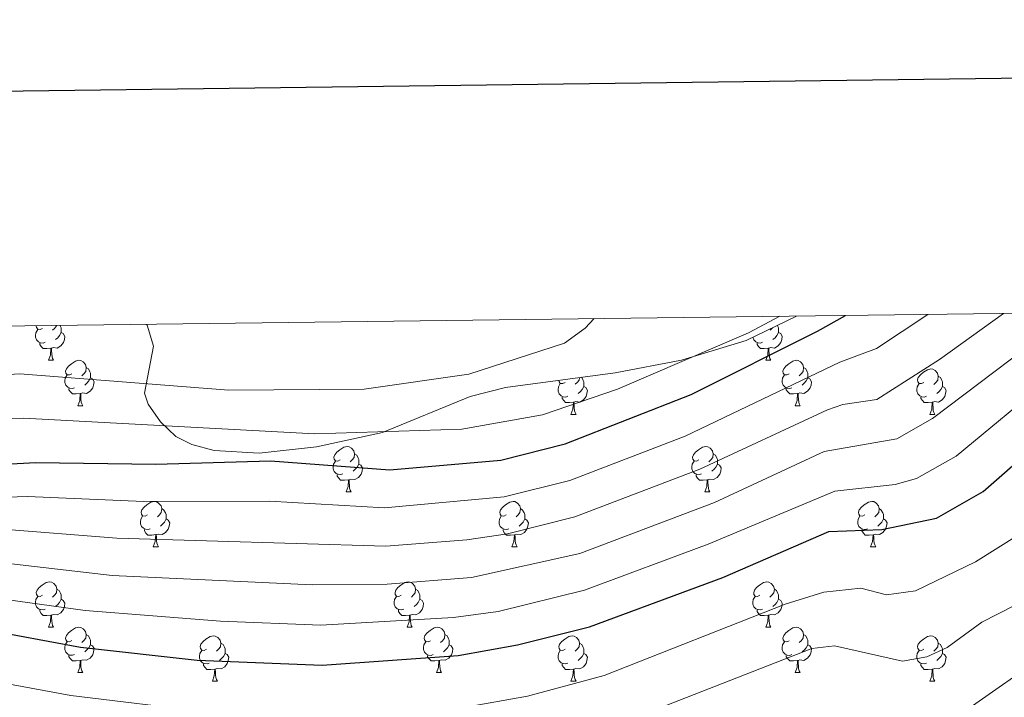
# Model space of a CAD drawing. Units: metres. Extents: x 585951 to 590444, y 4740143 to 4743170.
# Drawn here: x 589083 to 589301, y 4742806 to 4742956 of the extents above; entities that cross this region are included whole.
import ezdxf

# ---------------------------------------------------------------- set-up
doc = ezdxf.new("R2010")
doc.units = ezdxf.units.M
doc.header["$MEASUREMENT"] = 0
for name, color, linetype, lineweight in [('Level 35', 92, 'Continuous', 0), ('Level 36', 19, 'Continuous', 40), ('Level 4', 36, 'Continuous', 30), ('Level 5', 36, 'Continuous', 0), ('Level 61', 19, 'Continuous', 0), ('Level 63', 7, 'Continuous', 0)]:
    doc.layers.add(name, color=color, linetype=linetype, lineweight=lineweight)

msp = doc.modelspace()

# ---------------------------------------------------------------- linework, layer by layer
at = {"layer": 'Level 35', "color": 92, "linetype": 'Continuous', "lineweight": 0, "ltscale": 0.5}
msp.add_polyline3d([(589111.34, 4742888.52, 1014.09), (589111.62, 4742888.32, 1014.06), (589113.08, 4742883.7, 1013.43), (589111.1, 4742873.29, 1011.55), (589111.86, 4742870.86, 1010.94), (589114.62, 4742866.96, 1009.34), (589118.03, 4742863.74, 1007.37), (589121.52, 4742861.98, 1006.12), (589126.47, 4742860.68, 1005.1), (589136.41, 4742860.03, 1004.29), (589149.14, 4742861.47, 1005.68), (589163.73, 4742864.59, 1007.88), (589183.06, 4742872.6, 1009.34), (589190.88, 4742874.6, 1008.52), (589215.14, 4742877.82, 1006.26), (589229.8, 4742880.6, 1004.66), (589244.16, 4742884.99, 1004.12), (589255.29, 4742890.37, 1004.25)], dxfattribs=at)
at = {"layer": 'Level 36', "color": 92, "linetype": 'Continuous', "lineweight": 0}
for points in [[(589089.11, 4742884.56, 0.01), (589088.68, 4742884.4, 0.01), (589088.1, 4742884.46, 0.01), (589087.62, 4742884.67, 0.01), (589087.2, 4742885.1, 0.01), (589086.98, 4742885.68, 0.01), (589086.98, 4742886.1, 0.01), (589087.04, 4742886.69, 0.01), (589087.46, 4742887.38, 0.01)], [(589088.52, 4742887.64, 0.01), (589087.99, 4742887.38, 0.01), (589087.46, 4742887.43, 0.01), (589087.2, 4742887.8, 0.01), (589087.14, 4742888.21, 0.01)], [(589092.66, 4742886.74, 0.01), (589093.11, 4742886.49, 0.01), (589093.46, 4742885.88, 0.01), (589093.35, 4742885.15, 0.01), (589093.14, 4742884.51, 0.01), (589092.55, 4742883.77, 0.01), (589091.76, 4742883.29, 0.01), (589090.91, 4742883.4, 0.01), (589090.48, 4742883.27, 0.01)], [(589091.61, 4742888.27, 0.01), (589091.6, 4742888.17, 0.01), (589091.17, 4742887.64, 0.01), (589090.75, 4742887.22, 0.01)], [(589092.39, 4742888.28, 0.01), (589092.5, 4742888.07, 0.01), (589092.66, 4742887.75, 0.01), (589092.66, 4742887.17, 0.01), (589092.66, 4742886.74, 0.01), (589092.29, 4742886.05, 0.01), (589091.87, 4742885.57, 0.01), (589091.39, 4742885.15, 0.01)], [(589251.31, 4742886.74, 0.01), (589251.77, 4742886.49, 0.01), (589252.11, 4742885.88, 0.01), (589252, 4742885.15, 0.01), (589251.79, 4742884.51, 0.01), (589251.21, 4742883.77, 0.01), (589250.41, 4742883.29, 0.01), (589249.56, 4742883.4, 0.01), (589249.13, 4742883.27, 0.01)], [(589249.94, 4742887.78, 0.01), (589249.83, 4742887.64, 0.01), (589249.41, 4742887.22, 0.01)], [(589251.03, 4742888.31, 0.01), (589251.15, 4742888.07, 0.01), (589251.31, 4742887.75, 0.01), (589251.31, 4742887.17, 0.01), (589251.31, 4742886.74, 0.01), (589250.94, 4742886.05, 0.01), (589250.52, 4742885.57, 0.01), (589250.04, 4742885.15, 0.01)], [(589247.76, 4742884.56, 0.01), (589247.33, 4742884.4, 0.01), (589246.75, 4742884.46, 0.01), (589246.27, 4742884.67, 0.01), (589245.85, 4742885.1, 0.01), (589245.63, 4742885.68, 0.01), (589245.63, 4742885.7, 0.01)], [(589090.37, 4742883.27, 0.01), (589089.48, 4742883.18, 0.01), (589088.63, 4742883.18, 0.01), (589088.21, 4742883.61, 0.01), (589087.89, 4742884.09, 0.01), (589087.89, 4742884.4, 0.01)], [(589089.82, 4742880.58, 0.01), (589090.26, 4742881.74, 0.01), (589090.37, 4742883.27, 0.01), (589090.48, 4742883.27, 0.01), (589090.51, 4742882.68, 0.01), (589090.55, 4742882, 0.01), (589090.62, 4742881.38, 0.01), (589090.73, 4742880.98, 0.01), (589090.95, 4742880.58, 0.01)], [(589249.02, 4742883.27, 0.01), (589248.13, 4742883.18, 0.01), (589247.29, 4742883.18, 0.01), (589246.86, 4742883.61, 0.01), (589246.54, 4742884.09, 0.01), (589246.54, 4742884.4, 0.01)], [(589248.47, 4742880.58, 0.01), (589248.91, 4742881.74, 0.01), (589249.02, 4742883.27, 0.01), (589249.13, 4742883.27, 0.01), (589249.17, 4742882.68, 0.01), (589249.2, 4742882, 0.01), (589249.27, 4742881.38, 0.01), (589249.39, 4742880.98, 0.01), (589249.6, 4742880.58, 0.01)], [(589089.82, 4742880.58, 0.01), (589090.95, 4742880.58, 0.01)], [(589095, 4742877.61, 0.01), (589094.47, 4742877.34, 0.01), (589093.94, 4742877.4, 0.01), (589093.67, 4742877.77, 0.01), (589093.62, 4742878.19, 0.01), (589093.78, 4742878.71, 0.01), (589094.26, 4742879.31, 0.01), (589094.89, 4742879.84, 0.01), (589095.79, 4742880.42, 0.01), (589096.54, 4742880.58, 0.01), (589096.96, 4742880.53, 0.01), (589097.49, 4742880.21, 0.01), (589098.02, 4742879.63, 0.01), (589098.18, 4742878.99, 0.01), (589098.07, 4742878.14, 0.01), (589097.65, 4742877.61, 0.01), (589097.23, 4742877.18, 0.01)], [(589248.47, 4742880.58, 0.01), (589249.6, 4742880.58, 0.01)], [(589253.65, 4742877.61, 0.01), (589253.12, 4742877.34, 0.01), (589252.59, 4742877.4, 0.01), (589252.33, 4742877.77, 0.01), (589252.27, 4742878.19, 0.01), (589252.43, 4742878.71, 0.01), (589252.91, 4742879.31, 0.01), (589253.55, 4742879.84, 0.01), (589254.45, 4742880.42, 0.01), (589255.19, 4742880.58, 0.01), (589255.61, 4742880.53, 0.01), (589256.15, 4742880.21, 0.01), (589256.67, 4742879.63, 0.01), (589256.83, 4742878.99, 0.01), (589256.73, 4742878.14, 0.01), (589256.3, 4742877.61, 0.01), (589255.88, 4742877.18, 0.01)], [(589098.18, 4742878.99, 0.01), (589098.66, 4742878.67, 0.01), (589098.97, 4742878.03, 0.01), (589099.13, 4742877.71, 0.01), (589099.13, 4742877.13, 0.01), (589099.13, 4742876.71, 0.01), (589098.76, 4742876.02, 0.01), (589098.34, 4742875.54, 0.01), (589097.86, 4742875.12, 0.01)], [(589256.83, 4742878.99, 0.01), (589257.31, 4742878.67, 0.01), (589257.63, 4742878.03, 0.01), (589257.79, 4742877.71, 0.01), (589257.79, 4742877.13, 0.01), (589257.79, 4742876.71, 0.01), (589257.41, 4742876.02, 0.01), (589256.99, 4742875.54, 0.01), (589256.51, 4742875.12, 0.01)], [(589283.42, 4742875.7, 0.01), (589282.89, 4742875.43, 0.01), (589282.36, 4742875.49, 0.01), (589282.1, 4742875.86, 0.01), (589282.04, 4742876.29, 0.01), (589282.2, 4742876.81, 0.01), (589282.68, 4742877.4, 0.01), (589283.32, 4742877.93, 0.01), (589284.22, 4742878.51, 0.01), (589284.96, 4742878.67, 0.01), (589285.39, 4742878.62, 0.01), (589285.92, 4742878.31, 0.01), (589286.45, 4742877.72, 0.01), (589286.61, 4742877.08, 0.01), (589286.5, 4742876.23, 0.01), (589286.07, 4742875.7, 0.01), (589285.65, 4742875.27, 0.01)], [(589095.58, 4742874.53, 0.01), (589095.16, 4742874.37, 0.01), (589094.57, 4742874.43, 0.01), (589094.1, 4742874.64, 0.01), (589093.67, 4742875.06, 0.01), (589093.46, 4742875.65, 0.01), (589093.46, 4742876.07, 0.01), (589093.51, 4742876.65, 0.01), (589093.94, 4742877.34, 0.01)], [(589099.13, 4742876.71, 0.01), (589099.59, 4742876.46, 0.01), (589099.93, 4742875.84, 0.01), (589099.82, 4742875.12, 0.01), (589099.61, 4742874.48, 0.01), (589099.03, 4742873.74, 0.01), (589098.23, 4742873.26, 0.01), (589097.38, 4742873.36, 0.01), (589096.95, 4742873.23, 0.01)], [(589204.09, 4742875.7, 0.01), (589203.57, 4742875.44, 0.01), (589203.03, 4742875.49, 0.01), (589202.77, 4742875.86, 0.01), (589202.73, 4742876.17, 0.01)], [(589207.24, 4742876.77, 0.01), (589207.17, 4742876.23, 0.01), (589206.75, 4742875.7, 0.01), (589206.33, 4742875.28, 0.01)], [(589207.66, 4742876.83, 0.01), (589207.75, 4742876.77, 0.01), (589208.07, 4742876.13, 0.01), (589208.23, 4742875.81, 0.01), (589208.23, 4742875.23, 0.01), (589208.23, 4742874.8, 0.01), (589207.86, 4742874.11, 0.01), (589207.44, 4742873.63, 0.01), (589206.96, 4742873.21, 0.01)], [(589254.23, 4742874.53, 0.01), (589253.81, 4742874.37, 0.01), (589253.23, 4742874.43, 0.01), (589252.75, 4742874.64, 0.01), (589252.33, 4742875.06, 0.01), (589252.11, 4742875.65, 0.01), (589252.11, 4742876.07, 0.01), (589252.17, 4742876.65, 0.01), (589252.59, 4742877.34, 0.01)], [(589257.79, 4742876.71, 0.01), (589258.24, 4742876.46, 0.01), (589258.59, 4742875.84, 0.01), (589258.47, 4742875.12, 0.01), (589258.27, 4742874.48, 0.01), (589257.68, 4742873.74, 0.01), (589256.89, 4742873.26, 0.01), (589256.03, 4742873.36, 0.01), (589255.61, 4742873.23, 0.01)], [(589286.61, 4742877.08, 0.01), (589287.08, 4742876.77, 0.01), (589287.4, 4742876.13, 0.01), (589287.56, 4742875.81, 0.01), (589287.56, 4742875.23, 0.01), (589287.56, 4742874.8, 0.01), (589287.19, 4742874.11, 0.01), (589286.77, 4742873.63, 0.01), (589286.29, 4742873.21, 0.01)], [(589096.84, 4742873.23, 0.01), (589095.95, 4742873.15, 0.01), (589095.11, 4742873.15, 0.01), (589094.68, 4742873.58, 0.01), (589094.36, 4742874.05, 0.01), (589094.36, 4742874.37, 0.01)], [(589204.68, 4742872.62, 0.01), (589204.25, 4742872.46, 0.01), (589203.67, 4742872.52, 0.01), (589203.19, 4742872.73, 0.01), (589202.77, 4742873.16, 0.01), (589202.55, 4742873.74, 0.01), (589202.55, 4742874.16, 0.01), (589202.61, 4742874.75, 0.01), (589203.03, 4742875.44, 0.01)], [(589208.23, 4742874.8, 0.01), (589208.69, 4742874.55, 0.01), (589209.03, 4742873.94, 0.01), (589208.92, 4742873.21, 0.01), (589208.71, 4742872.57, 0.01), (589208.13, 4742871.83, 0.01), (589207.33, 4742871.35, 0.01), (589206.48, 4742871.46, 0.01), (589206.05, 4742871.33, 0.01)], [(589255.49, 4742873.23, 0.01), (589254.61, 4742873.15, 0.01), (589253.76, 4742873.15, 0.01), (589253.33, 4742873.58, 0.01), (589253.01, 4742874.05, 0.01), (589253.01, 4742874.37, 0.01)], [(589284.01, 4742872.62, 0.01), (589283.58, 4742872.46, 0.01), (589283, 4742872.52, 0.01), (589282.52, 4742872.73, 0.01), (589282.1, 4742873.15, 0.01), (589281.88, 4742873.74, 0.01), (589281.88, 4742874.16, 0.01), (589281.94, 4742874.75, 0.01), (589282.36, 4742875.43, 0.01)], [(589287.56, 4742874.8, 0.01), (589288.01, 4742874.55, 0.01), (589288.36, 4742873.93, 0.01), (589288.25, 4742873.21, 0.01), (589288.04, 4742872.57, 0.01), (589287.45, 4742871.83, 0.01), (589286.66, 4742871.35, 0.01), (589285.81, 4742871.45, 0.01), (589285.38, 4742871.33, 0.01)], [(589096.3, 4742870.55, 0.01), (589096.73, 4742871.71, 0.01), (589096.84, 4742873.23, 0.01), (589096.95, 4742873.23, 0.01), (589096.99, 4742872.65, 0.01), (589097.02, 4742871.96, 0.01), (589097.09, 4742871.35, 0.01), (589097.21, 4742870.95, 0.01), (589097.42, 4742870.55, 0.01)], [(589205.94, 4742871.33, 0.01), (589205.05, 4742871.24, 0.01), (589204.21, 4742871.24, 0.01), (589203.78, 4742871.67, 0.01), (589203.46, 4742872.15, 0.01), (589203.46, 4742872.46, 0.01)], [(589254.95, 4742870.55, 0.01), (589255.39, 4742871.71, 0.01), (589255.49, 4742873.23, 0.01), (589255.61, 4742873.23, 0.01), (589255.64, 4742872.65, 0.01), (589255.67, 4742871.96, 0.01), (589255.75, 4742871.35, 0.01), (589255.86, 4742870.95, 0.01), (589256.07, 4742870.55, 0.01)], [(589285.27, 4742871.33, 0.01), (589284.38, 4742871.24, 0.01), (589283.53, 4742871.24, 0.01), (589283.11, 4742871.67, 0.01), (589282.79, 4742872.15, 0.01), (589282.79, 4742872.46, 0.01)], [(589096.3, 4742870.55, 0.01), (589097.42, 4742870.55, 0.01)], [(589205.39, 4742868.64, 0.01), (589205.83, 4742869.8, 0.01), (589205.94, 4742871.33, 0.01), (589206.05, 4742871.33, 0.01), (589206.09, 4742870.74, 0.01), (589206.12, 4742870.06, 0.01), (589206.19, 4742869.44, 0.01), (589206.31, 4742869.04, 0.01), (589206.52, 4742868.64, 0.01)], [(589254.95, 4742870.55, 0.01), (589256.07, 4742870.55, 0.01)], [(589284.72, 4742868.64, 0.01), (589285.16, 4742869.8, 0.01), (589285.27, 4742871.33, 0.01), (589285.38, 4742871.33, 0.01), (589285.41, 4742870.74, 0.01), (589285.45, 4742870.05, 0.01), (589285.52, 4742869.44, 0.01), (589285.63, 4742869.04, 0.01), (589285.85, 4742868.64, 0.01)], [(589205.39, 4742868.64, 0.01), (589206.52, 4742868.64, 0.01)], [(589284.72, 4742868.64, 0.01), (589285.85, 4742868.64, 0.01)], [(589154.35, 4742858.56, 0.01), (589153.81, 4742858.29, 0.01), (589153.29, 4742858.35, 0.01), (589153.02, 4742858.72, 0.01), (589152.97, 4742859.14, 0.01), (589153.13, 4742859.66, 0.01), (589153.61, 4742860.26, 0.01), (589154.24, 4742860.79, 0.01), (589155.14, 4742861.37, 0.01), (589155.89, 4742861.53, 0.01), (589156.31, 4742861.48, 0.01), (589156.84, 4742861.16, 0.01), (589157.37, 4742860.58, 0.01), (589157.53, 4742859.94, 0.01), (589157.42, 4742859.09, 0.01), (589156.99, 4742858.56, 0.01), (589156.57, 4742858.13, 0.01)], [(589233.67, 4742858.56, 0.01), (589233.14, 4742858.29, 0.01), (589232.61, 4742858.35, 0.01), (589232.35, 4742858.72, 0.01), (589232.29, 4742859.14, 0.01), (589232.45, 4742859.66, 0.01), (589232.93, 4742860.26, 0.01), (589233.57, 4742860.79, 0.01), (589234.47, 4742861.37, 0.01), (589235.21, 4742861.53, 0.01), (589235.64, 4742861.48, 0.01), (589236.17, 4742861.16, 0.01), (589236.7, 4742860.58, 0.01), (589236.86, 4742859.94, 0.01), (589236.75, 4742859.09, 0.01), (589236.32, 4742858.56, 0.01), (589235.9, 4742858.13, 0.01)], [(589157.53, 4742859.94, 0.01), (589158.01, 4742859.62, 0.01), (589158.32, 4742858.98, 0.01), (589158.48, 4742858.66, 0.01), (589158.48, 4742858.08, 0.01), (589158.48, 4742857.66, 0.01), (589158.11, 4742856.97, 0.01), (589157.69, 4742856.49, 0.01), (589157.21, 4742856.07, 0.01)], [(589236.86, 4742859.94, 0.01), (589237.33, 4742859.62, 0.01), (589237.65, 4742858.98, 0.01), (589237.81, 4742858.66, 0.01), (589237.81, 4742858.08, 0.01), (589237.81, 4742857.66, 0.01), (589237.44, 4742856.97, 0.01), (589237.02, 4742856.49, 0.01), (589236.54, 4742856.07, 0.01)], [(589154.93, 4742855.48, 0.01), (589154.51, 4742855.32, 0.01), (589153.92, 4742855.38, 0.01), (589153.45, 4742855.59, 0.01), (589153.02, 4742856.01, 0.01), (589152.81, 4742856.6, 0.01), (589152.81, 4742857.02, 0.01), (589152.86, 4742857.6, 0.01), (589153.29, 4742858.29, 0.01)], [(589158.48, 4742857.66, 0.01), (589158.93, 4742857.41, 0.01), (589159.28, 4742856.79, 0.01), (589159.17, 4742856.07, 0.01), (589158.96, 4742855.43, 0.01), (589158.37, 4742854.69, 0.01), (589157.58, 4742854.21, 0.01), (589156.73, 4742854.31, 0.01), (589156.3, 4742854.18, 0.01)], [(589234.26, 4742855.48, 0.01), (589233.83, 4742855.32, 0.01), (589233.25, 4742855.38, 0.01), (589232.77, 4742855.59, 0.01), (589232.35, 4742856.01, 0.01), (589232.13, 4742856.6, 0.01), (589232.13, 4742857.02, 0.01), (589232.19, 4742857.6, 0.01), (589232.61, 4742858.29, 0.01)], [(589237.81, 4742857.66, 0.01), (589238.26, 4742857.41, 0.01), (589238.61, 4742856.79, 0.01), (589238.5, 4742856.07, 0.01), (589238.29, 4742855.43, 0.01), (589237.7, 4742854.69, 0.01), (589236.91, 4742854.21, 0.01), (589236.06, 4742854.31, 0.01), (589235.63, 4742854.18, 0.01)], [(589156.19, 4742854.18, 0.01), (589155.3, 4742854.1, 0.01), (589154.45, 4742854.1, 0.01), (589154.03, 4742854.53, 0.01), (589153.71, 4742855, 0.01), (589153.71, 4742855.32, 0.01)], [(589155.65, 4742851.5, 0.01), (589156.08, 4742852.66, 0.01), (589156.19, 4742854.18, 0.01), (589156.3, 4742854.18, 0.01), (589156.33, 4742853.6, 0.01), (589156.37, 4742852.91, 0.01), (589156.44, 4742852.3, 0.01), (589156.55, 4742851.9, 0.01), (589156.77, 4742851.5, 0.01)], [(589235.52, 4742854.18, 0.01), (589234.63, 4742854.1, 0.01), (589233.78, 4742854.1, 0.01), (589233.36, 4742854.53, 0.01), (589233.04, 4742855, 0.01), (589233.04, 4742855.32, 0.01)], [(589234.97, 4742851.5, 0.01), (589235.41, 4742852.66, 0.01), (589235.52, 4742854.18, 0.01), (589235.63, 4742854.18, 0.01), (589235.66, 4742853.6, 0.01), (589235.7, 4742852.91, 0.01), (589235.77, 4742852.3, 0.01), (589235.88, 4742851.9, 0.01), (589236.1, 4742851.5, 0.01)], [(589155.65, 4742851.5, 0.01), (589156.77, 4742851.5, 0.01)], [(589234.97, 4742851.5, 0.01), (589236.1, 4742851.5, 0.01)], [(589111.71, 4742846.42, 0.01), (589111.18, 4742846.15, 0.01), (589110.65, 4742846.21, 0.01), (589110.38, 4742846.58, 0.01), (589110.33, 4742847.01, 0.01), (589110.49, 4742847.53, 0.01), (589110.97, 4742848.12, 0.01), (589111.6, 4742848.65, 0.01), (589112.5, 4742849.23, 0.01), (589113.25, 4742849.39, 0.01), (589113.67, 4742849.34, 0.01), (589114.2, 4742849.03, 0.01), (589114.73, 4742848.44, 0.01), (589114.89, 4742847.8, 0.01), (589114.78, 4742846.95, 0.01), (589114.36, 4742846.42, 0.01), (589113.94, 4742845.99, 0.01)], [(589114.89, 4742847.8, 0.01), (589115.37, 4742847.49, 0.01), (589115.68, 4742846.85, 0.01), (589115.84, 4742846.53, 0.01), (589115.84, 4742845.95, 0.01), (589115.84, 4742845.52, 0.01), (589115.47, 4742844.83, 0.01), (589115.05, 4742844.35, 0.01), (589114.57, 4742843.93, 0.01)], [(589191.04, 4742846.42, 0.01), (589190.51, 4742846.15, 0.01), (589189.98, 4742846.21, 0.01), (589189.71, 4742846.58, 0.01), (589189.66, 4742847, 0.01), (589189.82, 4742847.52, 0.01), (589190.3, 4742848.12, 0.01), (589190.93, 4742848.65, 0.01), (589191.83, 4742849.23, 0.01), (589192.58, 4742849.39, 0.01), (589193, 4742849.34, 0.01), (589193.53, 4742849.02, 0.01), (589194.06, 4742848.44, 0.01), (589194.22, 4742847.8, 0.01), (589194.11, 4742846.95, 0.01), (589193.69, 4742846.42, 0.01), (589193.27, 4742845.99, 0.01)], [(589194.22, 4742847.8, 0.01), (589194.7, 4742847.48, 0.01), (589195.01, 4742846.84, 0.01), (589195.17, 4742846.52, 0.01), (589195.17, 4742845.94, 0.01), (589195.17, 4742845.52, 0.01), (589194.8, 4742844.83, 0.01), (589194.38, 4742844.35, 0.01), (589193.9, 4742843.93, 0.01)], [(589270.36, 4742846.42, 0.01), (589269.83, 4742846.15, 0.01), (589269.3, 4742846.21, 0.01), (589269.04, 4742846.58, 0.01), (589268.98, 4742847, 0.01), (589269.14, 4742847.52, 0.01), (589269.62, 4742848.12, 0.01), (589270.26, 4742848.65, 0.01), (589271.16, 4742849.23, 0.01), (589271.9, 4742849.39, 0.01), (589272.33, 4742849.34, 0.01), (589272.86, 4742849.02, 0.01), (589273.39, 4742848.44, 0.01), (589273.55, 4742847.8, 0.01), (589273.44, 4742846.95, 0.01), (589273.01, 4742846.42, 0.01), (589272.59, 4742845.99, 0.01)], [(589273.55, 4742847.8, 0.01), (589274.02, 4742847.48, 0.01), (589274.34, 4742846.84, 0.01), (589274.5, 4742846.52, 0.01), (589274.5, 4742845.94, 0.01), (589274.5, 4742845.52, 0.01), (589274.13, 4742844.83, 0.01), (589273.71, 4742844.35, 0.01), (589273.23, 4742843.93, 0.01)], [(589112.29, 4742843.34, 0.01), (589111.87, 4742843.18, 0.01), (589111.28, 4742843.24, 0.01), (589110.81, 4742843.45, 0.01), (589110.38, 4742843.87, 0.01), (589110.17, 4742844.46, 0.01), (589110.17, 4742844.88, 0.01), (589110.22, 4742845.47, 0.01), (589110.65, 4742846.15, 0.01)], [(589115.84, 4742845.52, 0.01), (589116.3, 4742845.27, 0.01), (589116.64, 4742844.65, 0.01), (589116.53, 4742843.93, 0.01), (589116.32, 4742843.29, 0.01), (589115.74, 4742842.55, 0.01), (589114.94, 4742842.07, 0.01), (589114.09, 4742842.17, 0.01), (589113.66, 4742842.05, 0.01)], [(589191.62, 4742843.34, 0.01), (589191.2, 4742843.18, 0.01), (589190.61, 4742843.24, 0.01), (589190.14, 4742843.45, 0.01), (589189.71, 4742843.87, 0.01), (589189.5, 4742844.46, 0.01), (589189.5, 4742844.88, 0.01), (589189.55, 4742845.46, 0.01), (589189.98, 4742846.15, 0.01)], [(589195.17, 4742845.52, 0.01), (589195.63, 4742845.27, 0.01), (589195.97, 4742844.65, 0.01), (589195.86, 4742843.93, 0.01), (589195.65, 4742843.29, 0.01), (589195.07, 4742842.55, 0.01), (589194.27, 4742842.07, 0.01), (589193.42, 4742842.17, 0.01), (589192.99, 4742842.04, 0.01)], [(589270.95, 4742843.34, 0.01), (589270.52, 4742843.18, 0.01), (589269.94, 4742843.24, 0.01), (589269.46, 4742843.45, 0.01), (589269.04, 4742843.87, 0.01), (589268.82, 4742844.46, 0.01), (589268.82, 4742844.88, 0.01), (589268.88, 4742845.46, 0.01), (589269.3, 4742846.15, 0.01)], [(589274.5, 4742845.52, 0.01), (589274.95, 4742845.27, 0.01), (589275.3, 4742844.65, 0.01), (589275.19, 4742843.93, 0.01), (589274.98, 4742843.29, 0.01), (589274.39, 4742842.55, 0.01), (589273.6, 4742842.07, 0.01), (589272.75, 4742842.17, 0.01), (589272.32, 4742842.04, 0.01)], [(589113.55, 4742842.05, 0.01), (589112.66, 4742841.96, 0.01), (589111.82, 4742841.96, 0.01), (589111.39, 4742842.39, 0.01), (589111.07, 4742842.87, 0.01), (589111.07, 4742843.18, 0.01)], [(589192.88, 4742842.04, 0.01), (589191.99, 4742841.96, 0.01), (589191.15, 4742841.96, 0.01), (589190.72, 4742842.39, 0.01), (589190.4, 4742842.86, 0.01), (589190.4, 4742843.18, 0.01)], [(589272.21, 4742842.04, 0.01), (589271.32, 4742841.96, 0.01), (589270.47, 4742841.96, 0.01), (589270.05, 4742842.39, 0.01), (589269.73, 4742842.86, 0.01), (589269.73, 4742843.18, 0.01)], [(589113.01, 4742839.36, 0.01), (589113.44, 4742840.52, 0.01), (589113.55, 4742842.05, 0.01), (589113.66, 4742842.05, 0.01), (589113.7, 4742841.46, 0.01), (589113.73, 4742840.77, 0.01), (589113.8, 4742840.16, 0.01), (589113.92, 4742839.76, 0.01), (589114.13, 4742839.36, 0.01)], [(589192.34, 4742839.36, 0.01), (589192.77, 4742840.52, 0.01), (589192.88, 4742842.04, 0.01), (589192.99, 4742842.04, 0.01), (589193.03, 4742841.46, 0.01), (589193.06, 4742840.77, 0.01), (589193.13, 4742840.16, 0.01), (589193.25, 4742839.76, 0.01), (589193.46, 4742839.36, 0.01)], [(589271.66, 4742839.36, 0.01), (589272.1, 4742840.52, 0.01), (589272.21, 4742842.04, 0.01), (589272.32, 4742842.04, 0.01), (589272.35, 4742841.46, 0.01), (589272.39, 4742840.77, 0.01), (589272.46, 4742840.16, 0.01), (589272.57, 4742839.76, 0.01), (589272.79, 4742839.36, 0.01)], [(589113.01, 4742839.36, 0.01), (589114.13, 4742839.36, 0.01)], [(589192.34, 4742839.36, 0.01), (589193.46, 4742839.36, 0.01)], [(589271.66, 4742839.36, 0.01), (589272.79, 4742839.36, 0.01)], [(589088.52, 4742828.65, 0.01), (589087.99, 4742828.39, 0.01), (589087.46, 4742828.44, 0.01), (589087.2, 4742828.81, 0.01), (589087.14, 4742829.24, 0.01), (589087.3, 4742829.76, 0.01), (589087.78, 4742830.35, 0.01), (589088.42, 4742830.88, 0.01), (589089.32, 4742831.47, 0.01), (589090.06, 4742831.63, 0.01), (589090.49, 4742831.57, 0.01), (589091.02, 4742831.26, 0.01), (589091.55, 4742830.67, 0.01), (589091.71, 4742830.03, 0.01), (589091.6, 4742829.18, 0.01), (589091.17, 4742828.65, 0.01), (589090.75, 4742828.23, 0.01)], [(589167.85, 4742828.65, 0.01), (589167.32, 4742828.39, 0.01), (589166.79, 4742828.44, 0.01), (589166.52, 4742828.81, 0.01), (589166.47, 4742829.23, 0.01), (589166.63, 4742829.75, 0.01), (589167.11, 4742830.35, 0.01), (589167.74, 4742830.88, 0.01), (589168.64, 4742831.47, 0.01), (589169.39, 4742831.63, 0.01), (589169.81, 4742831.57, 0.01), (589170.34, 4742831.25, 0.01), (589170.87, 4742830.67, 0.01), (589171.03, 4742830.03, 0.01), (589170.92, 4742829.18, 0.01), (589170.5, 4742828.65, 0.01), (589170.08, 4742828.23, 0.01)], [(589247.17, 4742828.65, 0.01), (589246.64, 4742828.38, 0.01), (589246.11, 4742828.44, 0.01), (589245.85, 4742828.81, 0.01), (589245.79, 4742829.23, 0.01), (589245.95, 4742829.75, 0.01), (589246.43, 4742830.35, 0.01), (589247.07, 4742830.88, 0.01), (589247.97, 4742831.46, 0.01), (589248.71, 4742831.62, 0.01), (589249.14, 4742831.57, 0.01), (589249.67, 4742831.25, 0.01), (589250.2, 4742830.67, 0.01), (589250.36, 4742830.03, 0.01), (589250.25, 4742829.18, 0.01), (589249.82, 4742828.65, 0.01), (589249.4, 4742828.22, 0.01)], [(589089.11, 4742825.57, 0.01), (589088.68, 4742825.41, 0.01), (589088.1, 4742825.47, 0.01), (589087.62, 4742825.68, 0.01), (589087.2, 4742826.11, 0.01), (589086.98, 4742826.69, 0.01), (589086.98, 4742827.11, 0.01), (589087.04, 4742827.7, 0.01), (589087.46, 4742828.39, 0.01)], [(589091.71, 4742830.03, 0.01), (589092.18, 4742829.72, 0.01), (589092.5, 4742829.08, 0.01), (589092.66, 4742828.76, 0.01), (589092.66, 4742828.18, 0.01), (589092.66, 4742827.75, 0.01), (589092.29, 4742827.06, 0.01), (589091.87, 4742826.58, 0.01), (589091.39, 4742826.16, 0.01)], [(589168.43, 4742825.57, 0.01), (589168.01, 4742825.41, 0.01), (589167.42, 4742825.47, 0.01), (589166.95, 4742825.68, 0.01), (589166.52, 4742826.11, 0.01), (589166.31, 4742826.69, 0.01), (589166.31, 4742827.11, 0.01), (589166.36, 4742827.69, 0.01), (589166.79, 4742828.39, 0.01)], [(589171.03, 4742830.03, 0.01), (589171.51, 4742829.71, 0.01), (589171.82, 4742829.07, 0.01), (589171.98, 4742828.75, 0.01), (589171.98, 4742828.17, 0.01), (589171.98, 4742827.75, 0.01), (589171.61, 4742827.06, 0.01), (589171.19, 4742826.58, 0.01), (589170.71, 4742826.16, 0.01)], [(589247.76, 4742825.57, 0.01), (589247.33, 4742825.41, 0.01), (589246.75, 4742825.47, 0.01), (589246.27, 4742825.68, 0.01), (589245.85, 4742826.1, 0.01), (589245.63, 4742826.69, 0.01), (589245.63, 4742827.11, 0.01), (589245.69, 4742827.69, 0.01), (589246.11, 4742828.38, 0.01)], [(589250.36, 4742830.03, 0.01), (589250.83, 4742829.71, 0.01), (589251.15, 4742829.07, 0.01), (589251.31, 4742828.75, 0.01), (589251.31, 4742828.17, 0.01), (589251.31, 4742827.75, 0.01), (589250.94, 4742827.06, 0.01), (589250.52, 4742826.58, 0.01), (589250.04, 4742826.16, 0.01)], [(589092.66, 4742827.75, 0.01), (589093.11, 4742827.5, 0.01), (589093.46, 4742826.89, 0.01), (589093.35, 4742826.16, 0.01), (589093.14, 4742825.52, 0.01), (589092.55, 4742824.78, 0.01), (589091.76, 4742824.3, 0.01), (589090.91, 4742824.41, 0.01), (589090.48, 4742824.28, 0.01)], [(589171.98, 4742827.75, 0.01), (589172.44, 4742827.5, 0.01), (589172.78, 4742826.89, 0.01), (589172.67, 4742826.16, 0.01), (589172.46, 4742825.52, 0.01), (589171.88, 4742824.78, 0.01), (589171.08, 4742824.3, 0.01), (589170.23, 4742824.41, 0.01), (589169.8, 4742824.27, 0.01)], [(589251.31, 4742827.75, 0.01), (589251.76, 4742827.5, 0.01), (589252.11, 4742826.88, 0.01), (589252, 4742826.16, 0.01), (589251.79, 4742825.52, 0.01), (589251.2, 4742824.78, 0.01), (589250.41, 4742824.3, 0.01), (589249.56, 4742824.4, 0.01), (589249.13, 4742824.27, 0.01)], [(589090.37, 4742824.28, 0.01), (589089.48, 4742824.19, 0.01), (589088.63, 4742824.19, 0.01), (589088.21, 4742824.62, 0.01), (589087.89, 4742825.1, 0.01), (589087.89, 4742825.41, 0.01)], [(589089.82, 4742821.59, 0.01), (589090.26, 4742822.75, 0.01), (589090.37, 4742824.28, 0.01), (589090.48, 4742824.28, 0.01), (589090.51, 4742823.69, 0.01), (589090.55, 4742823.01, 0.01), (589090.62, 4742822.39, 0.01), (589090.73, 4742821.99, 0.01), (589090.95, 4742821.59, 0.01)], [(589169.69, 4742824.27, 0.01), (589168.8, 4742824.19, 0.01), (589167.96, 4742824.19, 0.01), (589167.53, 4742824.62, 0.01), (589167.21, 4742825.09, 0.01), (589167.21, 4742825.41, 0.01)], [(589169.15, 4742821.59, 0.01), (589169.58, 4742822.75, 0.01), (589169.69, 4742824.27, 0.01), (589169.8, 4742824.27, 0.01), (589169.84, 4742823.69, 0.01), (589169.87, 4742823.01, 0.01), (589169.94, 4742822.39, 0.01), (589170.06, 4742821.99, 0.01), (589170.27, 4742821.59, 0.01)], [(589249.02, 4742824.27, 0.01), (589248.13, 4742824.19, 0.01), (589247.28, 4742824.19, 0.01), (589246.86, 4742824.62, 0.01), (589246.54, 4742825.09, 0.01), (589246.54, 4742825.41, 0.01)], [(589248.47, 4742821.59, 0.01), (589248.91, 4742822.75, 0.01), (589249.02, 4742824.27, 0.01), (589249.13, 4742824.27, 0.01), (589249.16, 4742823.69, 0.01), (589249.2, 4742823, 0.01), (589249.27, 4742822.39, 0.01), (589249.38, 4742821.99, 0.01), (589249.6, 4742821.59, 0.01)], [(589089.82, 4742821.59, 0.01), (589090.95, 4742821.59, 0.01)], [(589095, 4742818.62, 0.01), (589094.47, 4742818.35, 0.01), (589093.94, 4742818.41, 0.01), (589093.67, 4742818.78, 0.01), (589093.62, 4742819.2, 0.01), (589093.78, 4742819.72, 0.01), (589094.26, 4742820.32, 0.01), (589094.89, 4742820.85, 0.01), (589095.79, 4742821.43, 0.01), (589096.54, 4742821.59, 0.01), (589096.96, 4742821.54, 0.01), (589097.49, 4742821.22, 0.01), (589098.02, 4742820.64, 0.01), (589098.18, 4742820, 0.01), (589098.07, 4742819.15, 0.01), (589097.65, 4742818.62, 0.01), (589097.23, 4742818.19, 0.01)], [(589169.15, 4742821.59, 0.01), (589170.27, 4742821.59, 0.01)], [(589174.32, 4742818.61, 0.01), (589173.79, 4742818.35, 0.01), (589173.26, 4742818.41, 0.01), (589173, 4742818.77, 0.01), (589172.94, 4742819.2, 0.01), (589173.1, 4742819.72, 0.01), (589173.58, 4742820.31, 0.01), (589174.22, 4742820.85, 0.01), (589175.12, 4742821.43, 0.01), (589175.86, 4742821.59, 0.01), (589176.29, 4742821.53, 0.01), (589176.82, 4742821.22, 0.01), (589177.35, 4742820.63, 0.01), (589177.51, 4742819.99, 0.01), (589177.4, 4742819.15, 0.01), (589176.97, 4742818.61, 0.01), (589176.55, 4742818.19, 0.01)], [(589248.47, 4742821.59, 0.01), (589249.6, 4742821.59, 0.01)], [(589253.65, 4742818.61, 0.01), (589253.12, 4742818.35, 0.01), (589252.59, 4742818.4, 0.01), (589252.32, 4742818.77, 0.01), (589252.27, 4742819.2, 0.01), (589252.43, 4742819.72, 0.01), (589252.91, 4742820.31, 0.01), (589253.54, 4742820.84, 0.01), (589254.44, 4742821.43, 0.01), (589255.19, 4742821.59, 0.01), (589255.61, 4742821.53, 0.01), (589256.14, 4742821.22, 0.01), (589256.67, 4742820.63, 0.01), (589256.83, 4742819.99, 0.01), (589256.72, 4742819.14, 0.01), (589256.3, 4742818.61, 0.01), (589255.88, 4742818.19, 0.01)], [(589098.18, 4742820, 0.01), (589098.66, 4742819.68, 0.01), (589098.97, 4742819.04, 0.01), (589099.13, 4742818.72, 0.01), (589099.13, 4742818.14, 0.01), (589099.13, 4742817.72, 0.01), (589098.76, 4742817.03, 0.01), (589098.34, 4742816.55, 0.01), (589097.86, 4742816.13, 0.01)], [(589124.77, 4742816.71, 0.01), (589124.24, 4742816.45, 0.01), (589123.71, 4742816.5, 0.01), (589123.44, 4742816.87, 0.01), (589123.39, 4742817.3, 0.01), (589123.55, 4742817.82, 0.01), (589124.03, 4742818.41, 0.01), (589124.66, 4742818.94, 0.01), (589125.56, 4742819.53, 0.01), (589126.31, 4742819.69, 0.01), (589126.73, 4742819.63, 0.01), (589127.26, 4742819.32, 0.01), (589127.79, 4742818.73, 0.01), (589127.95, 4742818.09, 0.01), (589127.84, 4742817.24, 0.01), (589127.42, 4742816.71, 0.01), (589127, 4742816.29, 0.01)], [(589177.51, 4742819.99, 0.01), (589177.98, 4742819.68, 0.01), (589178.3, 4742819.04, 0.01), (589178.46, 4742818.72, 0.01), (589178.46, 4742818.14, 0.01), (589178.46, 4742817.71, 0.01), (589178.09, 4742817.03, 0.01), (589177.67, 4742816.55, 0.01), (589177.19, 4742816.13, 0.01)], [(589204.09, 4742816.71, 0.01), (589203.56, 4742816.45, 0.01), (589203.03, 4742816.5, 0.01), (589202.77, 4742816.87, 0.01), (589202.71, 4742817.29, 0.01), (589202.87, 4742817.81, 0.01), (589203.35, 4742818.41, 0.01), (589203.99, 4742818.94, 0.01), (589204.89, 4742819.53, 0.01), (589205.63, 4742819.69, 0.01), (589206.06, 4742819.63, 0.01), (589206.59, 4742819.31, 0.01), (589207.12, 4742818.73, 0.01), (589207.28, 4742818.09, 0.01), (589207.17, 4742817.24, 0.01), (589206.74, 4742816.71, 0.01), (589206.32, 4742816.29, 0.01)], [(589256.83, 4742819.99, 0.01), (589257.31, 4742819.68, 0.01), (589257.62, 4742819.04, 0.01), (589257.78, 4742818.72, 0.01), (589257.78, 4742818.14, 0.01), (589257.78, 4742817.71, 0.01), (589257.41, 4742817.02, 0.01), (589256.99, 4742816.54, 0.01), (589256.51, 4742816.12, 0.01)], [(589283.42, 4742816.71, 0.01), (589282.89, 4742816.44, 0.01), (589282.36, 4742816.5, 0.01), (589282.1, 4742816.87, 0.01), (589282.04, 4742817.29, 0.01), (589282.2, 4742817.81, 0.01), (589282.68, 4742818.41, 0.01), (589283.32, 4742818.94, 0.01), (589284.22, 4742819.52, 0.01), (589284.96, 4742819.68, 0.01), (589285.39, 4742819.63, 0.01), (589285.92, 4742819.31, 0.01), (589286.45, 4742818.73, 0.01), (589286.61, 4742818.09, 0.01), (589286.5, 4742817.24, 0.01), (589286.07, 4742816.71, 0.01), (589285.65, 4742816.28, 0.01)], [(589095.58, 4742815.54, 0.01), (589095.15, 4742815.38, 0.01), (589094.57, 4742815.44, 0.01), (589094.09, 4742815.65, 0.01), (589093.67, 4742816.07, 0.01), (589093.46, 4742816.66, 0.01), (589093.46, 4742817.08, 0.01), (589093.51, 4742817.66, 0.01), (589093.94, 4742818.35, 0.01)], [(589099.13, 4742817.72, 0.01), (589099.59, 4742817.47, 0.01), (589099.93, 4742816.85, 0.01), (589099.82, 4742816.13, 0.01), (589099.61, 4742815.49, 0.01), (589099.03, 4742814.75, 0.01), (589098.23, 4742814.27, 0.01), (589097.38, 4742814.37, 0.01), (589096.95, 4742814.24, 0.01)], [(589127.95, 4742818.09, 0.01), (589128.43, 4742817.78, 0.01), (589128.74, 4742817.14, 0.01), (589128.9, 4742816.82, 0.01), (589128.9, 4742816.24, 0.01), (589128.9, 4742815.81, 0.01), (589128.53, 4742815.12, 0.01), (589128.11, 4742814.64, 0.01), (589127.63, 4742814.22, 0.01)], [(589174.91, 4742815.53, 0.01), (589174.48, 4742815.37, 0.01), (589173.9, 4742815.43, 0.01), (589173.42, 4742815.65, 0.01), (589173, 4742816.07, 0.01), (589172.78, 4742816.65, 0.01), (589172.78, 4742817.07, 0.01), (589172.84, 4742817.66, 0.01), (589173.26, 4742818.35, 0.01)], [(589178.46, 4742817.71, 0.01), (589178.91, 4742817.47, 0.01), (589179.26, 4742816.85, 0.01), (589179.15, 4742816.13, 0.01), (589178.94, 4742815.49, 0.01), (589178.35, 4742814.75, 0.01), (589177.56, 4742814.27, 0.01), (589176.71, 4742814.37, 0.01), (589176.28, 4742814.24, 0.01)], [(589207.28, 4742818.09, 0.01), (589207.75, 4742817.77, 0.01), (589208.07, 4742817.13, 0.01), (589208.23, 4742816.81, 0.01), (589208.23, 4742816.23, 0.01), (589208.23, 4742815.81, 0.01), (589207.86, 4742815.12, 0.01), (589207.44, 4742814.64, 0.01), (589206.96, 4742814.22, 0.01)], [(589254.23, 4742815.53, 0.01), (589253.81, 4742815.37, 0.01), (589253.22, 4742815.43, 0.01), (589252.75, 4742815.64, 0.01), (589252.32, 4742816.07, 0.01), (589252.11, 4742816.65, 0.01), (589252.11, 4742817.07, 0.01), (589252.16, 4742817.66, 0.01), (589252.59, 4742818.35, 0.01)], [(589257.78, 4742817.71, 0.01), (589258.24, 4742817.46, 0.01), (589258.58, 4742816.85, 0.01), (589258.47, 4742816.12, 0.01), (589258.26, 4742815.48, 0.01), (589257.68, 4742814.74, 0.01), (589256.88, 4742814.26, 0.01), (589256.03, 4742814.37, 0.01), (589255.6, 4742814.24, 0.01)], [(589286.61, 4742818.09, 0.01), (589287.08, 4742817.77, 0.01), (589287.4, 4742817.13, 0.01), (589287.56, 4742816.81, 0.01), (589287.56, 4742816.23, 0.01), (589287.56, 4742815.81, 0.01), (589287.19, 4742815.12, 0.01), (589286.77, 4742814.64, 0.01), (589286.29, 4742814.22, 0.01)], [(589096.84, 4742814.24, 0.01), (589095.95, 4742814.16, 0.01), (589095.11, 4742814.16, 0.01), (589094.68, 4742814.59, 0.01), (589094.36, 4742815.06, 0.01), (589094.36, 4742815.38, 0.01)], [(589125.35, 4742813.63, 0.01), (589124.93, 4742813.47, 0.01), (589124.34, 4742813.53, 0.01), (589123.87, 4742813.74, 0.01), (589123.44, 4742814.17, 0.01), (589123.23, 4742814.75, 0.01), (589123.23, 4742815.17, 0.01), (589123.28, 4742815.76, 0.01), (589123.71, 4742816.45, 0.01)], [(589128.9, 4742815.81, 0.01), (589129.36, 4742815.56, 0.01), (589129.7, 4742814.95, 0.01), (589129.59, 4742814.22, 0.01), (589129.38, 4742813.58, 0.01), (589128.8, 4742812.84, 0.01), (589128, 4742812.36, 0.01), (589127.15, 4742812.47, 0.01), (589126.72, 4742812.34, 0.01)], [(589176.17, 4742814.24, 0.01), (589175.28, 4742814.15, 0.01), (589174.43, 4742814.15, 0.01), (589174.01, 4742814.59, 0.01), (589173.69, 4742815.06, 0.01), (589173.69, 4742815.37, 0.01)], [(589204.68, 4742813.63, 0.01), (589204.25, 4742813.47, 0.01), (589203.67, 4742813.53, 0.01), (589203.19, 4742813.74, 0.01), (589202.77, 4742814.17, 0.01), (589202.55, 4742814.75, 0.01), (589202.55, 4742815.17, 0.01), (589202.61, 4742815.75, 0.01), (589203.03, 4742816.45, 0.01)], [(589208.23, 4742815.81, 0.01), (589208.68, 4742815.56, 0.01), (589209.03, 4742814.95, 0.01), (589208.92, 4742814.22, 0.01), (589208.71, 4742813.58, 0.01), (589208.12, 4742812.84, 0.01), (589207.33, 4742812.36, 0.01), (589206.48, 4742812.47, 0.01), (589206.05, 4742812.33, 0.01)], [(589255.49, 4742814.24, 0.01), (589254.6, 4742814.15, 0.01), (589253.76, 4742814.15, 0.01), (589253.33, 4742814.58, 0.01), (589253.01, 4742815.06, 0.01), (589253.01, 4742815.37, 0.01)], [(589284.01, 4742813.63, 0.01), (589283.58, 4742813.47, 0.01), (589283, 4742813.53, 0.01), (589282.52, 4742813.74, 0.01), (589282.1, 4742814.16, 0.01), (589281.88, 4742814.75, 0.01), (589281.88, 4742815.17, 0.01), (589281.94, 4742815.75, 0.01), (589282.36, 4742816.44, 0.01)], [(589287.56, 4742815.81, 0.01), (589288.01, 4742815.56, 0.01), (589288.36, 4742814.94, 0.01), (589288.25, 4742814.22, 0.01), (589288.04, 4742813.58, 0.01), (589287.45, 4742812.84, 0.01), (589286.66, 4742812.36, 0.01), (589285.81, 4742812.46, 0.01), (589285.38, 4742812.33, 0.01)], [(589096.29, 4742811.56, 0.01), (589096.73, 4742812.72, 0.01), (589096.84, 4742814.24, 0.01), (589096.95, 4742814.24, 0.01), (589096.99, 4742813.66, 0.01), (589097.02, 4742812.97, 0.01), (589097.09, 4742812.36, 0.01), (589097.21, 4742811.96, 0.01), (589097.42, 4742811.56, 0.01)], [(589126.61, 4742812.34, 0.01), (589125.72, 4742812.25, 0.01), (589124.88, 4742812.25, 0.01), (589124.45, 4742812.68, 0.01), (589124.13, 4742813.16, 0.01), (589124.13, 4742813.47, 0.01)], [(589175.62, 4742811.55, 0.01), (589176.06, 4742812.71, 0.01), (589176.17, 4742814.24, 0.01), (589176.28, 4742814.24, 0.01), (589176.31, 4742813.65, 0.01), (589176.35, 4742812.97, 0.01), (589176.42, 4742812.35, 0.01), (589176.53, 4742811.95, 0.01), (589176.75, 4742811.55, 0.01)], [(589205.94, 4742812.33, 0.01), (589205.05, 4742812.25, 0.01), (589204.2, 4742812.25, 0.01), (589203.78, 4742812.68, 0.01), (589203.46, 4742813.15, 0.01), (589203.46, 4742813.47, 0.01)], [(589254.95, 4742811.55, 0.01), (589255.38, 4742812.71, 0.01), (589255.49, 4742814.24, 0.01), (589255.6, 4742814.24, 0.01), (589255.64, 4742813.65, 0.01), (589255.67, 4742812.97, 0.01), (589255.74, 4742812.35, 0.01), (589255.86, 4742811.95, 0.01), (589256.07, 4742811.55, 0.01)], [(589285.27, 4742812.33, 0.01), (589284.38, 4742812.25, 0.01), (589283.53, 4742812.25, 0.01), (589283.11, 4742812.68, 0.01), (589282.79, 4742813.15, 0.01), (589282.79, 4742813.47, 0.01)], [(589096.29, 4742811.56, 0.01), (589097.42, 4742811.56, 0.01)], [(589126.07, 4742809.65, 0.01), (589126.5, 4742810.81, 0.01), (589126.61, 4742812.34, 0.01), (589126.72, 4742812.34, 0.01), (589126.76, 4742811.75, 0.01), (589126.79, 4742811.07, 0.01), (589126.86, 4742810.45, 0.01), (589126.98, 4742810.05, 0.01), (589127.19, 4742809.65, 0.01)], [(589175.62, 4742811.55, 0.01), (589176.75, 4742811.55, 0.01)], [(589205.39, 4742809.65, 0.01), (589205.83, 4742810.81, 0.01), (589205.94, 4742812.33, 0.01), (589206.05, 4742812.33, 0.01), (589206.08, 4742811.75, 0.01), (589206.12, 4742811.07, 0.01), (589206.19, 4742810.45, 0.01), (589206.3, 4742810.05, 0.01), (589206.52, 4742809.65, 0.01)], [(589254.95, 4742811.55, 0.01), (589256.07, 4742811.55, 0.01)], [(589284.72, 4742809.65, 0.01), (589285.16, 4742810.81, 0.01), (589285.27, 4742812.33, 0.01), (589285.38, 4742812.33, 0.01), (589285.41, 4742811.75, 0.01), (589285.45, 4742811.06, 0.01), (589285.52, 4742810.45, 0.01), (589285.63, 4742810.05, 0.01), (589285.85, 4742809.65, 0.01)], [(589126.07, 4742809.65, 0.01), (589127.19, 4742809.65, 0.01)], [(589205.39, 4742809.65, 0.01), (589206.52, 4742809.65, 0.01)], [(589284.72, 4742809.65, 0.01), (589285.85, 4742809.65, 0.01)]]:
    msp.add_polyline3d(points, dxfattribs=at)
at = {"layer": 'Level 4', "color": 36, "linetype": 'Continuous', "lineweight": 30}
for points in [[(589068.27, 4742822.5, 975.01), (589096.94, 4742817.14, 975.01), (589122.7, 4742814.33, 975.01), (589150.36, 4742813.17, 975.01), (589180.42, 4742815.34, 975.01), (589193.53, 4742817.69, 975.01), (589209.47, 4742821.7, 975.01), (589238.99, 4742832.57, 975.01), (589262.39, 4742842.73, 975.01), (589274.15, 4742843.2, 975.01), (589286.23, 4742845.69, 975.01), (589296.53, 4742851.62, 975.01), (589317.33, 4742869.77, 975.01), (589330.53, 4742879.01, 975.01), (589354.63, 4742891.65, 975.01)], [(588926.24, 4742850.22, 1000.01), (588950.38, 4742843.42, 1000.01), (588960.78, 4742841.42, 1000.01), (588976.85, 4742839.85, 1000.01), (588987.39, 4742839.59, 1000.01), (588999.93, 4742840.99, 1000.01), (589010.59, 4742843.49, 1000.01), (589044.19, 4742853.67, 1000.01), (589057.34, 4742856.35, 1000.01), (589086.96, 4742857.97, 1000.01), (589113.55, 4742857.66, 1000.01), (589138.95, 4742858.39, 1000.01), (589165.3, 4742856.41, 1000.01), (589189.85, 4742858.54, 1000.01), (589204.07, 4742862.13, 1000.01), (589231.96, 4742873.05, 1000.01), (589259.88, 4742886.99, 1000.01), (589266.11, 4742890.51, 1000.01)]]:
    msp.add_polyline3d(points, dxfattribs=at)
at = {"layer": 'Level 5', "color": 36, "linetype": 'Continuous', "lineweight": 0}
for points in [[(588725.77, 4742883.57, 985.01), (588768.09, 4742864.37, 985.01), (588782.52, 4742859.25, 985.01), (588942.52, 4742823.43, 985.01), (588956.61, 4742820.91, 985.01), (588981.26, 4742818.38, 985.01), (588996.75, 4742818.9, 985.01), (589014.43, 4742821.84, 985.01), (589023.3, 4742824.6, 985.01), (589044.28, 4742833.06, 985.01), (589049.05, 4742834.57, 985.01), (589058.96, 4742836.07, 985.01), (589081.64, 4742835.58, 985.01), (589103.93, 4742833.02, 985.01), (589148.17, 4742830.99, 985.01), (589164.75, 4742831.08, 985.01), (589183.35, 4742832.56, 985.01), (589207.31, 4742837.87, 985.01), (589237.11, 4742849.17, 985.01), (589261.38, 4742860.43, 985.01), (589277.43, 4742863.2, 985.01), (589285.35, 4742867.73, 985.01), (589316.39, 4742891.15, 985.01)], [(589067.18, 4742811.57, 970.01), (589094.76, 4742806.51, 970.01), (589125.24, 4742802.81, 970.01), (589149.33, 4742801.58, 970.01), (589181.7, 4742803.83, 970.01), (589195.78, 4742806.37, 970.01), (589212.75, 4742810.93, 970.01), (589252.73, 4742826.67, 970.01), (589261.29, 4742829.35, 970.01), (589269.5, 4742830.2, 970.01), (589275.13, 4742828.76, 970.01), (589281.55, 4742829.63, 970.01), (589294.84, 4742836.04, 970.01), (589304.12, 4742841.86, 970.01), (589325.47, 4742860.6, 970.01), (589337.65, 4742869.17, 970.01), (589361.83, 4742882.08, 970.01), (589371.08, 4742885.88, 970.01), (589387.59, 4742891.11, 970.01), (589392.27, 4742892.13, 970.01)], [(589068.08, 4742829.38, 980.01), (589097.94, 4742825.27, 980.01), (589127.86, 4742822.92, 980.01), (589150.07, 4742822.07, 980.01), (589179.39, 4742823.73, 980.01), (589189.31, 4742825.07, 980.01), (589208.39, 4742829.79, 980.01), (589235.73, 4742839.94, 980.01), (589263.75, 4742851.66, 980.01), (589277.11, 4742853.15, 980.01), (589281.83, 4742854.45, 980.01), (589290.54, 4742859.37, 980.01), (589311.45, 4742876.61, 980.01), (589325.17, 4742886.62, 980.01), (589334.28, 4742891.38, 980.01)], [(588741.62, 4742883.78, 990.01), (588771.01, 4742871.36, 990.01), (588782.32, 4742867.51, 990.01), (588903.78, 4742840.36, 990.01), (588945.14, 4742830.09, 990.01), (588957.8, 4742827.77, 990.01), (588978.73, 4742825.63, 990.01), (588992.54, 4742825.69, 990.01), (589011.63, 4742828.67, 990.01), (589045.79, 4742840.46, 990.01), (589057.3, 4742842.91, 990.01), (589078.69, 4742843.35, 990.01), (589104.94, 4742841.24, 990.01), (589164.46, 4742839.51, 990.01), (589182.32, 4742840.88, 990.01), (589191.32, 4742842.2, 990.01), (589206.23, 4742845.96, 990.01), (589233.87, 4742856.5, 990.01), (589262.14, 4742869.61, 990.01), (589265.49, 4742870.84, 990.01), (589273.03, 4742871.95, 990.01), (589286.86, 4742880.73, 990.01), (589301.03, 4742890.96, 990.01)], [(588760.02, 4742884.01, 995.01), (588773.92, 4742878.34, 995.01), (588782.13, 4742875.73, 995.01), (588900.86, 4742849.13, 995.01), (588947.76, 4742836.75, 995.01), (588959.47, 4742834.57, 995.01), (588987.47, 4742832.47, 995.01), (589000.87, 4742833.89, 995.01), (589010.66, 4742835.93, 995.01), (589042.52, 4742846.4, 995.01), (589057.32, 4742849.63, 995.01), (589085.19, 4742850.51, 995.01), (589110.95, 4742849.35, 995.01), (589138.69, 4742849.46, 995.01), (589164.17, 4742847.96, 995.01), (589190.58, 4742850.37, 995.01), (589205.15, 4742854.05, 995.01), (589230.62, 4742863.84, 995.01), (589264.87, 4742880.15, 995.01), (589272.99, 4742883.16, 995.01), (589284.29, 4742890.74, 995.01)], [(588812.14, 4742884.68, 1005.01), (588853.52, 4742874.25, 1005.01), (588891.3, 4742866.15, 1005.01), (588917.9, 4742861.84, 1005.01), (588938.88, 4742854.15, 1005.01), (588950.67, 4742851.39, 1005.01), (588964.65, 4742848.87, 1005.01), (588988.64, 4742847.69, 1005.01), (589000.21, 4742849.04, 1005.01), (589031.49, 4742860.3, 1005.01), (589037.91, 4742861.97, 1005.01), (589055.91, 4742866.03, 1005.01), (589066.51, 4742867.35, 1005.01), (589084.33, 4742867.83, 1005.01), (589148.77, 4742864.33, 1005.01), (589181.24, 4742865.34, 1005.01), (589199.07, 4742868.51, 1005.01), (589215.64, 4742874.23, 1005.01), (589244.68, 4742886.62, 1005.01), (589251.55, 4742890.32, 1005.01)], [(588840.6, 4742885.05, 1010.01), (588855.48, 4742880.32, 1010.01), (588873.41, 4742876.04, 1010.01), (588891.98, 4742872.78, 1010.01), (588919.53, 4742870.65, 1010.01), (588967.71, 4742857.49, 1010.01), (588973.27, 4742856.57, 1010.01), (588984.31, 4742856.71, 1010.01), (588997.91, 4742859.02, 1010.01), (589033.56, 4742871.41, 1010.01), (589057.81, 4742875.94, 1010.01), (589083.48, 4742877.6, 1010.01), (589129.73, 4742873.97, 1010.01), (589159.65, 4742874.22, 1010.01), (589182.82, 4742877.52, 1010.01), (589203.98, 4742884.37, 1010.01), (589208.55, 4742887.71, 1010.01), (589210.49, 4742889.79, 1010.01)], [(589065.5, 4742800.72, 965.01), (589092.57, 4742795.89, 965.01), (589125.64, 4742791.32, 965.01), (589153.31, 4742789.94, 965.01), (589178.16, 4742791.76, 965.01), (589198.04, 4742795.06, 965.01), (589214.68, 4742799.73, 965.01), (589258.63, 4742816.87, 965.01), (589263.64, 4742817.44, 965.01), (589278.71, 4742814.1, 965.01), (589284.05, 4742815.04, 965.01), (589288.61, 4742817.08, 965.01), (589296.27, 4742822.71, 965.01), (589303.45, 4742826.38, 965.01), (589316.84, 4742836.78, 965.01), (589333.61, 4742851.44, 965.01), (589344.77, 4742859.33, 965.01), (589366.87, 4742871.37, 965.01), (589380.91, 4742876.7, 965.01), (589391.31, 4742879.81, 965.01), (589407.13, 4742882.9, 965.01), (589448.1, 4742885.07, 965.01), (589457.33, 4742884.26, 965.01), (589484.6, 4742876.36, 965.01)], [(589060.01, 4742790.25, 960.01), (589124.62, 4742779.93, 960.01), (589152.29, 4742778.25, 960.01), (589179.59, 4742780.18, 960.01), (589205.61, 4742784.96, 960.01), (589219.3, 4742789.4, 960.01), (589242.8, 4742799.32, 960.01), (589258.75, 4742804.01, 960.01), (589263.71, 4742803.41, 960.01), (589277.1, 4742799.87, 960.01), (589282.09, 4742799.71, 960.01), (589286.55, 4742800.45, 960.01), (589291.25, 4742802.15, 960.01), (589312.07, 4742816.73, 960.01), (589341.76, 4742842.27, 960.01), (589351.89, 4742849.5, 960.01), (589371.91, 4742860.67, 960.01), (589384.38, 4742865.41, 960.01), (589398.76, 4742869.43, 960.01), (589413.58, 4742871.71, 960.01), (589448.02, 4742873.17, 960.01), (589455.42, 4742872.72, 960.01), (589469.04, 4742869.28, 960.01), (589486.63, 4742866.27, 960.01)]]:
    msp.add_polyline3d(points, dxfattribs=at)
at = {"layer": 'Level 61', "color": 19, "linetype": 'Continuous', "lineweight": 0}
msp.add_polyline3d([(586836.08, 4742859.32, 0.01), (590241.48, 4742903.03, 0.01), (590271.78, 4740589.65, 0.01), (586865.2, 4740545.91, 0.01), (586836.08, 4742859.32, 0.01)], close=True, dxfattribs=at)
at = {"layer": 'Level 63', "linetype": 'Continuous', "lineweight": 30}
msp.add_polyline3d([(586759.36, 4742910.22, 0.01), (586792.4, 4740495.47, 0.01), (590347.05, 4740544.11, 0.01), (590314.05, 4742955.87, 0.01), (586759.36, 4742910.22, 0.01)], dxfattribs=at)

doc.saveas('drawing.dxf')
